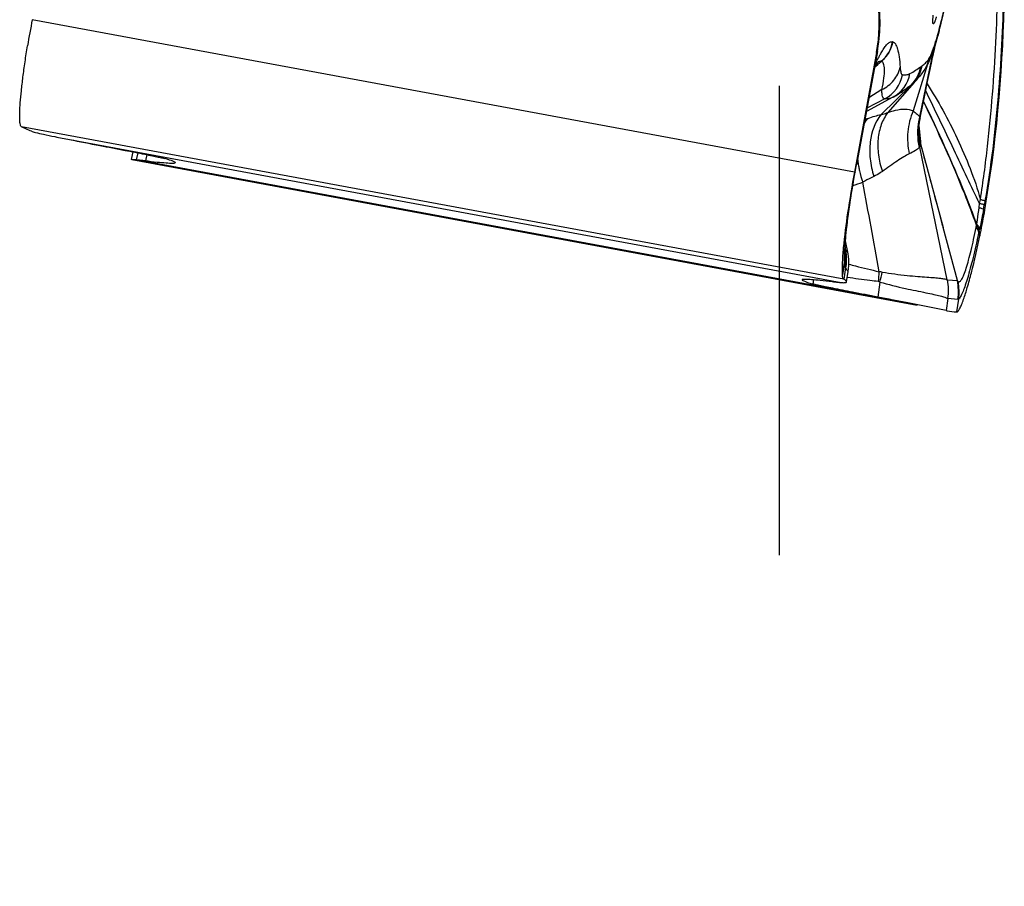
# Model space of a CAD drawing. Units: millimetres. Extents: x 0 to 841, y 0 to 594.
# Drawn here: x 428 to 435, y 291 to 297 of the extents above; entities that cross this region are included whole.
import ezdxf

# ---------------------------------------------------------------- set-up
doc = ezdxf.new("R2010")
doc.units = ezdxf.units.MM
doc.header["$LTSCALE"] = 46.255
doc.linetypes.add('CENTER', pattern=[0.6, 0.375, -0.075, 0.075, -0.075])
doc.layers.add('607087453-000_CL', color=7, linetype='CONTINUOUS')
doc.layers.add('607087867-000_AXIS', color=7, linetype='CONTINUOUS')

msp = doc.modelspace()

# ---------------------------------------------------------------- linework, layer by layer
at = {"layer": '607087453-000_CL', "color": 9, "linetype": 'CONTINUOUS'}
for p, q in [((434.1697, 295.8793), (428.0985, 297.0045)), ((434.4521, 296.841), (434.4516, 296.8411)), ((434.1843, 295.9316), (434.3375, 296.7606)), ((434.3375, 296.7606), (434.3381, 296.7606)), ((434.754, 296.7871), (434.6514, 296.2858)), ((434.6551, 296.2881), (434.7612, 296.8064)), ((434.3434, 296.6741), (434.3262, 296.6591)), ((434.3272, 296.6609), (434.343, 296.6746)), ((434.343, 296.6746), (434.3546, 296.6847)), ((434.355, 296.6843), (434.3434, 296.6741)), ((434.3546, 296.6847), (434.3701, 296.6981)), ((434.3706, 296.698), (434.355, 296.6843)), ((434.3705, 296.6979), (434.3702, 296.6982)), ((434.7098, 296.6769), (434.603, 296.3312)), ((434.6104, 296.5417), (434.4168, 296.319)), ((434.3726, 296.4884), (434.2766, 296.4278)), ((434.5879, 296.5216), (434.3657, 296.3025)), ((434.4531, 296.4317), (434.2579, 296.3266)), ((434.3931, 296.4208), (434.2624, 296.3509)), ((434.6547, 296.2804), (434.6537, 296.2724)), ((434.0902, 295.0878), (428.019, 296.213)), ((434.6468, 296.2079), (434.6509, 296.1689)), ((428.3736, 296.1189), (434.072, 295.0628)), ((428.878, 296.0207), (428.8665, 295.9681)), ((434.5649, 294.9119), (428.8665, 295.9681)), ((428.9435, 296.0076), (428.9331, 295.9609)), ((434.1747, 295.8792), (434.1697, 295.8793)), ((434.1747, 295.8792), (434.1779, 295.8967)), ((434.1779, 295.8967), (434.1822, 295.9199)), ((434.1822, 295.9199), (434.1843, 295.9316)), ((434.1849, 295.9319), (434.1843, 295.9316)), ((435.0938, 295.6476), (435.0996, 295.6765)), ((435.1339, 295.6658), (435.1295, 295.6405)), ((435.0905, 295.6176), (435.0938, 295.6476)), ((435.1227, 295.6031), (435.1327, 295.599)), ((435.0712, 295.4874), (435.073, 295.4941)), ((435.0911, 295.4402), (435.0937, 295.4536)), ((435.0911, 295.4402), (435.0965, 295.4074)), ((435.0965, 295.4074), (435.0889, 295.4292)), ((434.0966, 295.294), (434.0967, 295.296)), ((434.1024, 295.2971), (434.1029, 295.2978)), ((434.1029, 295.2978), (434.1039, 295.3004)), ((434.1041, 295.3009), (434.1061, 295.2982)), ((434.1059, 295.302), (434.1064, 295.2979)), ((434.1134, 295.2938), (434.1181, 295.2899)), ((434.1202, 295.2876), (434.1204, 295.2871)), ((434.0806, 295.1195), (434.0961, 295.2113)), ((434.0964, 295.208), (434.0806, 295.1195)), ((434.1032, 295.1736), (434.0902, 295.0878)), ((434.1071, 295.1684), (434.1055, 295.1702)), ((433.8674, 295.085), (433.8624, 295.0519)), ((434.8567, 295.083), (434.9299, 295.0769)), ((434.9337, 294.9382), (434.8604, 294.9441)), ((434.9387, 294.9403), (434.9246, 294.8453))]:
    msp.add_line(p, q, dxfattribs=at)
at = {"layer": '607087453-000_CL', "color": 7, "linetype": 'CONTINUOUS'}
for p, q in [((434.8028, 296.9524), (434.8097, 296.9791)), ((434.7957, 296.9248), (434.7871, 296.893)), ((434.7956, 296.9246), (434.8028, 296.9524)), ((434.3331, 296.7622), (434.1697, 295.8793)), ((434.3398, 296.7701), (434.1849, 295.9319)), ((434.3375, 296.7606), (434.3331, 296.7622)), ((434.3398, 296.7701), (434.3434, 296.7914)), ((434.7535, 296.7531), (434.7599, 296.7818)), ((434.335, 296.6748), (434.3407, 296.6846)), ((434.3407, 296.6846), (434.3445, 296.6906)), ((434.7102, 296.5484), (434.7286, 296.6368)), ((434.6916, 296.4584), (434.7102, 296.5484)), ((434.6551, 296.2803), (434.6916, 296.4584)), ((434.4545, 296.4325), (434.4531, 296.4317)), ((434.4542, 296.4322), (434.4616, 296.4362)), ((434.4606, 296.4357), (434.4669, 296.4392)), ((434.4669, 296.4392), (434.477, 296.445)), ((434.6535, 296.2725), (434.6534, 296.2718)), ((434.645, 296.1965), (434.6451, 296.2012)), ((434.645, 296.1989), (434.6451, 296.2012)), ((434.6451, 296.2012), (434.6457, 296.2133)), ((434.6568, 296.0877), (434.8241, 295.4684)), ((428.8408, 296.0281), (428.8286, 295.9716)), ((434.8547, 295.084), (434.6522, 296.064)), ((428.8289, 295.9715), (428.8286, 295.9716)), ((428.8665, 295.9681), (428.8289, 295.9715)), ((428.8323, 295.9709), (434.6328, 294.8958)), ((434.166, 295.8264), (434.1756, 295.8809)), ((434.1756, 295.8809), (434.1849, 295.9319)), ((434.9299, 295.0769), (434.8241, 295.4684)), ((434.1204, 295.2873), (434.1039, 295.3705)), ((434.1009, 295.2973), (434.1008, 295.309)), ((434.1009, 295.2962), (434.1009, 295.2973)), ((434.1009, 295.2965), (434.1009, 295.2962)), ((434.101, 295.294), (434.1009, 295.2964)), ((434.1226, 295.2753), (434.1204, 295.2871)), ((434.1115, 295.0677), (434.1234, 295.1438)), ((434.358, 295.0665), (434.3413, 294.9554)), ((434.8604, 294.9441), (434.8471, 294.8562)), ((434.8472, 294.8561), (434.5649, 294.9119)), ((434.8471, 294.8562), (434.8555, 294.8546))]:
    msp.add_line(p, q, dxfattribs=at)
for points in [[(434.3434, 296.7914), (434.3502, 296.8403), (434.3567, 296.9148), (434.3586, 296.9891), (434.3559, 297.0628), (434.3487, 297.1357), (434.3371, 297.2076), (434.3213, 297.2781), (434.3014, 297.3471), (434.2776, 297.4143), (434.2501, 297.4795)], [(434.8097, 296.9791), (434.8169, 297.0081), (434.8244, 297.0392), (434.8319, 297.071), (434.8395, 297.1036), (434.8469, 297.1364)], [(434.7732, 296.8385), (434.7801, 296.8661), (434.7871, 296.893)], [(434.7599, 296.7818), (434.7665, 296.8103), (434.7732, 296.8385)], [(434.7286, 296.6368), (434.7409, 296.6951), (434.7472, 296.7241), (434.7535, 296.7531)], [(434.3156, 296.6389), (434.3202, 296.6479), (434.3282, 296.6628), (434.335, 296.6748)], [(434.477, 296.445), (434.4863, 296.4506), (434.4951, 296.456), (434.5031, 296.4611), (434.5103, 296.4659), (434.5168, 296.4702), (434.5262, 296.4766)], [(434.6457, 296.2133), (434.6463, 296.2217), (434.6472, 296.231), (434.6484, 296.2409)], [(434.6484, 296.2409), (434.6499, 296.2514), (434.6518, 296.2627), (434.6536, 296.2718)], [(434.645, 296.1795), (434.6453, 296.177), (434.6455, 296.1751), (434.6456, 296.175), (434.6454, 296.1766), (434.6453, 296.1796), (434.6451, 296.1839), (434.645, 296.1896), (434.645, 296.1965)], [(434.1008, 295.309), (434.101, 295.3178), (434.1014, 295.3285), (434.102, 295.3412), (434.1029, 295.3559), (434.1041, 295.3725), (434.1056, 295.391), (434.1074, 295.4114), (434.1095, 295.4336), (434.1121, 295.4577), (434.115, 295.4835), (434.1183, 295.5111), (434.122, 295.5404), (434.1261, 295.5713), (434.1306, 295.6038), (434.1356, 295.6378), (434.1409, 295.6731), (434.1466, 295.7097), (434.1527, 295.7477), (434.1592, 295.7866), (434.166, 295.8264)], [(434.1234, 295.1439), (434.1262, 295.1652), (434.1279, 295.1881), (434.1283, 295.2108), (434.1275, 295.233), (434.1256, 295.2546), (434.1226, 295.2753)]]:
    msp.add_lwpolyline(points, dxfattribs=at)
at = {"layer": '607087453-000_CL', "color": 9, "linetype": 'CONTINUOUS'}
for centre, radius, start, end in [((433.1594, 296.9814), 1.1986, 350.95086, 30.09865), ((432.6027, 297.505), 2.2666, 343.67336, 344.41306), ((431.9324, 297.6934), 2.9629, 344.38848, 344.6917), ((431.4371, 297.829), 3.4764, 344.69114, 344.96069), ((430.8704, 297.9812), 4.0632, 344.96024, 345.20019), ((434.6921, 296.9522), 0.1071, 345.23294, 355.27631), ((434.2051, 296.887), 0.2508, 311.136, 349.4638), ((433.2012, 297.3355), 1.6448, 341.03669, 341.7234), ((434.5861, 296.8424), 0.1784, 348.37372, 352.68224), ((433.031, 297.0025), 1.3287, 349.50884, 350.92464), ((435.2593, 296.2418), 1.0323, 150.63747, 151.7879), ((435.127, 296.3156), 0.8807, 150.19409, 150.60484), ((432.5959, 297.606), 2.3081, 339.22162, 339.73134), ((434.5715, 296.8256), 0.1868, 348.07652, 352.42147), ((435.6369, 296.0394), 1.4606, 151.79577, 152.88537), ((434.3862, 296.6279), 0.0757, 122.03037, 123.55474), ((434.4808, 296.7548), 0.2419, 341.20251, 350.44534), ((434.2783, 296.6434), 0.2505, 297.28975, 349.49884), ((434.3355, 296.6501), 0.248, 298.30468, 349.89406), ((434.4161, 296.7007), 0.2482, 313.82686, 349.899), ((434.4258, 296.7057), 0.247, 318.36855, 350.02727), ((434.3806, 296.7767), 0.3287, 309.0966, 314.34746), ((433.5568, 298.2264), 2.0772, 289.39905, 290.10663), ((435.1345, 296.1642), 0.4984, 168.78356, 192.12835), ((435.1412, 296.1643), 0.5015, 168.59997, 191.73183), ((435.1439, 296.1668), 0.5023, 172.44724, 191.80097), ((435.129, 296.165), 0.4929, 165.8019, 168.74511), ((435.1394, 296.1667), 0.4979, 169.5843, 172.37062), ((435.1382, 296.1647), 0.4983, 165.67879, 168.58513), ((435.1376, 296.167), 0.496, 166.78883, 169.58442), ((434.6572, 296.2817), 0.00673, 108.54307, 111.94971), ((434.4901, 296.297), 0.1655, 354.24855, 356.89819), ((435.0812, 296.1886), 0.4364, 178.99254, 182.66085), ((435.0809, 296.1886), 0.436, 178.64886, 178.99172), ((435.084, 296.1888), 0.4391, 182.67892, 193.23266), ((435.9058, 296.3248), 1.2644, 184.86696, 185.30542), ((434.8516, 296.0395), 0.6619, 185.51495, 187.41848), ((434.8877, 296.0444), 0.6983, 187.43133, 190.52871), ((430.4283, 307.0241), 11.847, 288.34724, 288.7232), ((331.6191, 276.6182), 104.3904, 10.221545, 10.590555), ((432.0029, 296.1863), 3.1738, 349.41138, 350.09812), ((434.8076, 295.5198), 0.2653, 349.1698, 350.38434), ((430.3293, 296.275), 4.8069, 350.42543, 350.56985), ((434.3974, 295.5758), 0.7068, 348.02591, 348.9402), ((436.218, 295.2372), 1.1449, 168.87222, 169.10284), ((427.8907, 297.0123), 7.3703, 347.17439, 347.59601), ((433.7343, 295.2708), 0.3675, 350.17055, 2.97948), ((435.7222, 295.2138), 1.6276, 176.15126, 177.10533), ((433.7303, 295.267), 0.3718, 350.35838, 3.08432), ((433.7306, 295.2667), 0.3714, 3.13346, 4.59474), ((433.7482, 295.2736), 0.3535, 1.04367, 3.63587), ((433.7367, 295.2708), 0.365, 3.00019, 3.64706), ((427.9755, 294.4623), 6.1857, 7.79146, 7.9882), ((433.7392, 295.2653), 0.363, 3.00935, 3.49272), ((431.1698, 294.9512), 2.9569, 6.81281, 7.41961), ((433.711, 295.2348), 0.3969, 7.13865, 9.13686), ((433.9597, 295.3523), 0.1532, 340.22014, 340.38474), ((433.6995, 295.2299), 0.4108, 7.88399, 9.94304), ((434.0848, 295.2842), 0.0255, 32.25666, 33.27538), ((433.7151, 295.2315), 0.3969, 7.54174, 9.6196), ((433.7458, 295.2739), 0.3558, 349.86298, 0.99586), ((433.7368, 295.2653), 0.3653, 350.27027, 2.98874), ((433.7078, 295.2347), 0.4001, 351.22508, 7.09572), ((433.7085, 295.2312), 0.4017, 351.27027, 7.87846), ((433.7098, 295.2311), 0.4022, 351.04025, 7.50325), ((433.7825, 295.1782), 0.3153, 5.43434, 6.02625), ((434.3369, 295.2355), 0.2421, 186.51774, 187.31305), ((434.0579, 295.1997), 0.0392, 5.54839, 7.27857), ((433.6677, 295.1621), 0.6852, 352.25914, 358.38399), ((434.3492, 295.0017), 0.1411, 79.44398, 88.6364), ((433.7088, 295.2554), 0.6761, 343.77547, 350.20392), ((434.4603, 295.0031), 0.4044, 351.60944, 11.3837), ((434.5334, 294.9966), 0.4045, 351.67146, 11.44295), ((434.5399, 294.9963), 0.4028, 352.00009, 10.60333)]:
    msp.add_arc(centre, radius, start, end, dxfattribs=at)
at = {"layer": '607087453-000_CL', "color": 7, "linetype": 'CONTINUOUS'}
for centre, radius, start, end in [((424.8741, 297.3271), 10.4032, 350.80216, 359.29726), ((432.8622, 296.0337), 4.8617, 168.48059, 170.7847), ((434.1088, 296.7416), 0.2309, 333.76086, 350.92439), ((434.2899, 296.7496), 0.3573, 297.44233, 298.5425), ((438.6758, 348.5748), 53.458, 258.88864, 259.13283), ((424.8979, 297.3235), 10.3791, 350.43579, 350.80088), ((430.3361, 296.4075), 4.8643, 348.36754, 350.43197), ((430.7127, 296.3321), 4.4802, 348.08903, 348.34172), ((436.9809, 295.0458), 2.9066, 174.5839, 175.34751), ((424.2505, 242.3933), 53.5219, 78.88879, 79.13268), ((434.9815, 295.5303), 0.6873, 259.43534, 265.25078)]:
    msp.add_arc(centre, radius, start, end, dxfattribs=at)
for centre, start_param, end_param in [((407.3652, 300.0028), -0.000301, 0.087203), ((455.5733, 291.028), 3.127046, 3.228795)]:
    msp.add_ellipse(centre, major_axis=(21.7906, -4.0558), ratio=0.008688, start_param=start_param, end_param=end_param, dxfattribs=at)
for points, knots in [([(434.3331, 296.7625), (434.3558, 296.8849), (434.3621, 297.1381), (434.2917, 297.3815), (434.2387, 297.4939)], [0, 0, 0, 0, 0.500221, 1, 1, 1, 1]), ([(428.019, 296.213), (428.0169, 296.2141), (428.0132, 296.2193), (428.008, 296.2364), (428.0052, 296.2704), (428.0054, 296.3244), (428.0097, 296.396), (428.0178, 296.4831), (428.0296, 296.5836), (428.0449, 296.6949), (428.0568, 296.7722), (428.0633, 296.8122)], [0, 0, 0, 0, 0.011652, 0.029747, 0.088736, 0.178769, 0.298008, 0.443741, 0.612218, 0.799251, 1, 1, 1, 1]), ([(434.526, 296.4764), (434.5199, 296.4722), (434.4988, 296.4583), (434.4774, 296.4449), (434.4618, 296.4364)], [0, 0, 0, 0, 0.294353, 1, 1, 1, 1]), ([(434.5879, 296.5216), (434.5823, 296.5171), (434.5623, 296.5016), (434.5415, 296.4869), (434.5264, 296.4766)], [0, 0, 0, 0, 0.282494, 1, 1, 1, 1]), ([(428.0924, 296.18), (428.0862, 296.1824), (428.0613, 296.1924), (428.037, 296.2038), (428.019, 296.213)], [0, 0, 0, 0, 0.248034, 1, 1, 1, 1]), ([(428.0924, 296.18), (428.0962, 296.1785), (428.1062, 296.1756), (428.1355, 296.1681), (428.1892, 296.1562), (428.2729, 296.1388), (428.3373, 296.126), (428.3736, 296.1189)], [0, 0, 0, 0, 0.041697, 0.108697, 0.315626, 0.614737, 1, 1, 1, 1]), ([(428.5973, 296.0755), (428.6592, 296.0636), (428.7698, 296.0421), (428.899, 296.0166), (428.9807, 296), (429.0241, 295.991), (429.0545, 295.9843), (429.0704, 295.9806), (429.0761, 295.9789)], [0, 0, 0, 0, 0.387204, 0.691936, 0.808631, 0.899538, 0.963598, 1, 1, 1, 1]), ([(428.9331, 295.9609), (428.9266, 295.9617), (428.9044, 295.9644), (428.8822, 295.9668), (428.8665, 295.9681)], [0, 0, 0, 0, 0.296234, 1, 1, 1, 1]), ([(429.153, 295.9447), (429.1504, 295.9437), (429.1429, 295.9428), (429.1291, 295.9425), (429.1097, 295.9431), (429.073, 295.9454), (429.0135, 295.9512), (428.9623, 295.9573), (428.9331, 295.9609)], [0, 0, 0, 0, 0.03838, 0.100979, 0.188353, 0.300668, 0.600306, 1, 1, 1, 1]), ([(434.1697, 295.8793), (434.1512, 295.7789), (434.12, 295.593), (434.0955, 295.406), (434.0874, 295.3201)], [0, 0, 0, 0, 0.542068, 1, 1, 1, 1]), ([(434.976, 294.9392), (434.986, 294.9677), (435.0062, 295.0328), (435.0483, 295.1885), (435.0773, 295.3163), (435.0965, 295.4074)], [0, 0, 0, 0, 0.187251, 0.422521, 1, 1, 1, 1]), ([(434.084, 295.2815), (434.0814, 295.2493), (434.0781, 295.1954), (434.0781, 295.1411), (434.0806, 295.1195)], [0, 0, 0, 0, 0.597854, 1, 1, 1, 1]), ([(433.7855, 295.0861), (433.7881, 295.0871), (433.7956, 295.088), (433.8095, 295.0884), (433.8288, 295.0878), (433.8655, 295.0854), (433.925, 295.0796), (433.9762, 295.0736), (434.0054, 295.07)], [0, 0, 0, 0, 0.03838, 0.100979, 0.188353, 0.300668, 0.600306, 1, 1, 1, 1]), ([(434.0054, 295.07), (434.012, 295.0692), (434.0341, 295.0665), (434.0564, 295.0641), (434.072, 295.0628)], [0, 0, 0, 0, 0.296234, 1, 1, 1, 1]), ([(434.0902, 295.0878), (434.0889, 295.0886), (434.0866, 295.0919), (434.0829, 295.1024), (434.0815, 295.1121), (434.0806, 295.1195)], [0, 0, 0, 0, 0.133638, 0.339781, 1, 1, 1, 1]), ([(434.1115, 295.0677), (434.112, 295.0709), (434.1036, 295.0794), (434.096, 295.0843), (434.0902, 295.0878)], [0, 0, 0, 0, 0.320371, 1, 1, 1, 1]), ([(434.3413, 294.9554), (434.2794, 294.9673), (434.1687, 294.9887), (434.0395, 295.0142), (433.9578, 295.0308), (433.9145, 295.0399), (433.884, 295.0466), (433.8681, 295.0503), (433.8624, 295.0519)], [0, 0, 0, 0, 0.387203, 0.691936, 0.808631, 0.899538, 0.963598, 1, 1, 1, 1]), ([(434.072, 295.0628), (434.0776, 295.0623), (434.0872, 295.0616), (434.0996, 295.0621), (434.1076, 295.0632), (434.1113, 295.0662), (434.1115, 295.0677)], [0, 0, 0, 0, 0.407245, 0.702466, 0.89163, 1, 1, 1, 1]), ([(434.9246, 294.8453), (434.9284, 294.845), (434.938, 294.8532), (434.9485, 294.8713), (434.9624, 294.9015), (434.9712, 294.9254), (434.976, 294.9392)], [0, 0, 0, 0, 0.103041, 0.298191, 0.597509, 1, 1, 1, 1])]:
    msp.add_open_spline(points, degree=3, knots=knots, dxfattribs=at)
at = {"layer": '607087453-000_CL', "color": 9, "linetype": 'CONTINUOUS'}
for points, knots in [([(435.0996, 295.6765), (435.1098, 295.7414), (435.1292, 295.8724), (435.161, 296.1315), (435.2031, 296.5794), (435.2227, 296.9623), (435.2261, 297.2167)], [0, 0, 0, 0, 0.1275, 0.256873, 0.506385, 1, 1, 1, 1]), ([(435.2694, 297.1997), (435.2664, 296.946), (435.2371, 296.4329), (435.1786, 295.9219), (435.1339, 295.6658)], [0, 0, 0, 0, 0.493845, 1, 1, 1, 1]), ([(434.7988, 296.9433), (434.8023, 296.9563), (434.8166, 297.0118), (434.83, 297.0676), (434.8399, 297.1105)], [0, 0, 0, 0, 0.233559, 1, 1, 1, 1]), ([(434.7741, 297.0259), (434.7719, 297.0182), (434.7687, 297.0074), (434.7642, 296.9942), (434.7613, 296.9867), (434.7588, 296.9809), (434.7564, 296.977), (434.7545, 296.9745), (434.7519, 296.9742), (434.7505, 296.9769), (434.7492, 296.9828), (434.7489, 296.9953), (434.7498, 297.0146), (434.7512, 297.0298), (434.7521, 297.0383)], [0, 0, 0, 0, 0.197021, 0.277515, 0.343905, 0.39563, 0.432784, 0.456166, 0.470254, 0.488799, 0.520144, 0.626006, 0.787927, 1, 1, 1, 1]), ([(434.7885, 296.898), (434.7863, 296.89), (434.7777, 296.8593), (434.7682, 296.8289), (434.7608, 296.8065)], [0, 0, 0, 0, 0.260532, 1, 1, 1, 1]), ([(434.4521, 296.841), (434.4471, 296.8136), (434.4275, 296.7603), (434.3916, 296.7162), (434.3706, 296.698)], [0, 0, 0, 0, 0.500168, 1, 1, 1, 1]), ([(434.376, 296.7755), (434.3827, 296.7863), (434.3952, 296.805), (434.4148, 296.8274), (434.433, 296.841), (434.4465, 296.8426), (434.4516, 296.8411)], [0, 0, 0, 0, 0.361716, 0.642151, 0.84631, 1, 1, 1, 1]), ([(434.4521, 296.841), (434.4603, 296.8391), (434.4716, 296.8275), (434.4811, 296.8081), (434.4916, 296.7766), (434.5009, 296.7246), (434.5052, 296.6796), (434.507, 296.6541)], [0, 0, 0, 0, 0.125586, 0.215004, 0.326388, 0.618285, 1, 1, 1, 1]), ([(434.763, 296.8197), (434.7642, 296.8234), (434.7694, 296.8394), (434.7743, 296.8555), (434.7779, 296.8679)], [0, 0, 0, 0, 0.232625, 1, 1, 1, 1]), ([(434.3628, 296.7534), (434.3639, 296.7553), (434.3682, 296.7628), (434.3726, 296.7701), (434.376, 296.7755)], [0, 0, 0, 0, 0.260188, 1, 1, 1, 1]), ([(434.7543, 296.787), (434.7474, 296.7667), (434.7339, 296.7294), (434.7182, 296.693), (434.7098, 296.6769)], [0, 0, 0, 0, 0.542224, 1, 1, 1, 1]), ([(434.7193, 296.7147), (434.7265, 296.7248), (434.7396, 296.7537), (434.7505, 296.783), (434.7567, 296.801)], [0, 0, 0, 0, 0.394877, 1, 1, 1, 1]), ([(434.3238, 296.6834), (434.3249, 296.6849), (434.3296, 296.6918), (434.3337, 296.6992), (434.3368, 296.7051)], [0, 0, 0, 0, 0.211157, 1, 1, 1, 1]), ([(434.3701, 296.6981), (434.3684, 296.6986), (434.3599, 296.6995), (434.3517, 296.6956), (434.3461, 296.6921)], [0, 0, 0, 0, 0.211147, 1, 1, 1, 1]), ([(434.3726, 296.4884), (434.379, 296.5164), (434.388, 296.5658), (434.3925, 296.6238), (434.3899, 296.6598), (434.3859, 296.6808), (434.378, 296.6954), (434.3706, 296.698)], [0, 0, 0, 0, 0.39684, 0.694822, 0.805469, 0.891274, 1, 1, 1, 1]), ([(434.7098, 296.6769), (434.6963, 296.6515), (434.6673, 296.6031), (434.63, 296.5606), (434.6103, 296.5415)], [0, 0, 0, 0, 0.512114, 1, 1, 1, 1]), ([(434.6691, 296.663), (434.6775, 296.6696), (434.6961, 296.685), (434.7116, 296.7037), (434.7193, 296.7147)], [0, 0, 0, 0, 0.443546, 1, 1, 1, 1]), ([(434.3726, 296.4884), (434.406, 296.5042), (434.4661, 296.5504), (434.4994, 296.6188), (434.507, 296.6541)], [0, 0, 0, 0, 0.506251, 1, 1, 1, 1]), ([(434.507, 296.6541), (434.5076, 296.646), (434.5089, 296.6322), (434.5126, 296.6148), (434.5169, 296.6033), (434.5221, 296.5984), (434.5246, 296.5978)], [0, 0, 0, 0, 0.398367, 0.680005, 0.87411, 1, 1, 1, 1]), ([(434.5246, 296.5978), (434.5332, 296.5958), (434.5527, 296.5954), (434.5707, 296.6021), (434.5797, 296.6066)], [0, 0, 0, 0, 0.469406, 1, 1, 1, 1]), ([(434.5797, 296.6066), (434.5936, 296.6137), (434.6206, 296.6306), (434.6464, 296.6492), (434.6604, 296.6572)], [0, 0, 0, 0, 0.493304, 1, 1, 1, 1]), ([(434.6604, 296.6572), (434.6611, 296.6575), (434.6641, 296.6593), (434.667, 296.6613), (434.669, 296.663)], [0, 0, 0, 0, 0.23376, 1, 1, 1, 1]), ([(434.7063, 296.5301), (434.7463, 296.466), (434.8262, 296.3345), (434.932, 296.1254), (435.0266, 295.9061), (435.0796, 295.7541), (435.0995, 295.6765)], [0, 0, 0, 0, 0.240365, 0.489368, 0.744878, 1, 1, 1, 1]), ([(434.3931, 296.4208), (434.3896, 296.421), (434.3815, 296.4253), (434.3757, 296.4399), (434.3725, 296.4613), (434.3724, 296.4784), (434.3727, 296.4884)], [0, 0, 0, 0, 0.139033, 0.326359, 0.60142, 1, 1, 1, 1]), ([(435.0938, 295.6476), (435.062, 295.71), (434.9993, 295.8429), (434.8692, 296.1212), (434.7659, 296.3347), (434.6958, 296.4787)], [0, 0, 0, 0, 0.227847, 0.478479, 1, 1, 1, 1]), ([(434.4382, 296.4251), (434.4342, 296.4235), (434.4197, 296.4189), (434.4036, 296.418), (434.3931, 296.4208)], [0, 0, 0, 0, 0.281059, 1, 1, 1, 1]), ([(434.453, 296.4317), (434.4518, 296.4311), (434.4469, 296.4287), (434.4419, 296.4265), (434.4382, 296.4251)], [0, 0, 0, 0, 0.259354, 1, 1, 1, 1]), ([(435.0729, 295.4942), (435.0451, 295.5708), (434.9262, 295.8787), (434.7878, 296.1786), (434.6802, 296.4026)], [0, 0, 0, 0, 0.247038, 1, 1, 1, 1]), ([(435.0711, 295.4874), (435.0435, 295.5646), (434.9256, 295.8748), (434.7876, 296.1769), (434.6802, 296.4023)], [0, 0, 0, 0, 0.24713, 1, 1, 1, 1]), ([(434.4168, 296.319), (434.3962, 296.2925), (434.3625, 296.2295), (434.3397, 296.1212), (434.3432, 296.0026), (434.3624, 295.923), (434.3759, 295.8834)], [0, 0, 0, 0, 0.221979, 0.463218, 0.724017, 1, 1, 1, 1]), ([(434.3657, 296.3025), (434.3702, 296.3037), (434.3875, 296.3084), (434.4045, 296.3141), (434.4168, 296.319)], [0, 0, 0, 0, 0.259394, 1, 1, 1, 1]), ([(434.4168, 296.319), (434.4355, 296.3254), (434.4774, 296.3383), (434.5408, 296.348), (434.5851, 296.3395), (434.603, 296.3312)], [0, 0, 0, 0, 0.310562, 0.689531, 1, 1, 1, 1]), ([(434.603, 296.3312), (434.5818, 296.2824), (434.5552, 296.1759), (434.5631, 296.0666), (434.5751, 296.0136)], [0, 0, 0, 0, 0.494733, 1, 1, 1, 1]), ([(434.603, 296.3312), (434.6136, 296.3231), (434.6307, 296.3093), (434.6468, 296.2935), (434.6512, 296.2859)], [0, 0, 0, 0, 0.60186, 1, 1, 1, 1]), ([(434.2709, 296.2758), (434.2682, 296.2731), (434.2575, 296.2618), (434.248, 296.2493), (434.2416, 296.2394)], [0, 0, 0, 0, 0.244427, 1, 1, 1, 1]), ([(434.2709, 296.2758), (434.2874, 296.2818), (434.3184, 296.2925), (434.3505, 296.3004), (434.3657, 296.3025)], [0, 0, 0, 0, 0.533689, 1, 1, 1, 1]), ([(434.3657, 296.3025), (434.3196, 296.2477), (434.2811, 296.1322), (434.2821, 295.9745), (434.2994, 295.8892), (434.3122, 295.8467)], [0, 0, 0, 0, 0.453801, 0.718816, 1, 1, 1, 1]), ([(434.6509, 296.1689), (434.6527, 296.1531), (434.656, 296.1265), (434.6576, 296.0994), (434.6566, 296.0886)], [0, 0, 0, 0, 0.594185, 1, 1, 1, 1]), ([(434.6568, 296.0877), (434.6567, 296.0824), (434.6562, 296.0745), (434.6541, 296.0661), (434.6522, 296.0641)], [0, 0, 0, 0, 0.658548, 1, 1, 1, 1]), ([(434.6568, 296.0879), (434.6708, 296.0371), (434.7271, 295.8308), (434.7824, 295.6241), (434.8242, 295.4684)], [0, 0, 0, 0, 0.246178, 1, 1, 1, 1]), ([(434.6472, 296.0595), (434.64, 296.0506), (434.6159, 296.0339), (434.5907, 296.0208), (434.5751, 296.0136)], [0, 0, 0, 0, 0.400826, 1, 1, 1, 1]), ([(434.6503, 296.0623), (434.65, 296.0622), (434.6489, 296.0614), (434.6479, 296.0604), (434.6472, 296.0595)], [0, 0, 0, 0, 0.213215, 1, 1, 1, 1]), ([(434.5751, 296.0136), (434.5607, 296.007), (434.5306, 295.99), (434.4644, 295.9462), (434.413, 295.9088), (434.3759, 295.8835)], [0, 0, 0, 0, 0.198792, 0.434514, 1, 1, 1, 1]), ([(434.0982, 295.3231), (434.1007, 295.3604), (434.1085, 295.4423), (434.1319, 295.6281), (434.1562, 295.7759), (434.1748, 295.8792)], [0, 0, 0, 0, 0.199907, 0.439446, 1, 1, 1, 1]), ([(434.2011, 295.9168), (434.2029, 295.9074), (434.2107, 295.8692), (434.2215, 295.8317), (434.2311, 295.804)], [0, 0, 0, 0, 0.245964, 1, 1, 1, 1]), ([(434.3759, 295.8835), (434.3709, 295.88), (434.3503, 295.8666), (434.3288, 295.8548), (434.3122, 295.8467)], [0, 0, 0, 0, 0.246726, 1, 1, 1, 1]), ([(434.3122, 295.8467), (434.3058, 295.8437), (434.2785, 295.83), (434.2517, 295.8153), (434.2311, 295.804)], [0, 0, 0, 0, 0.230788, 1, 1, 1, 1]), ([(435.0996, 295.6765), (435.107, 295.6746), (435.1185, 295.6714), (435.1301, 295.6678), (435.1339, 295.6658)], [0, 0, 0, 0, 0.639204, 1, 1, 1, 1]), ([(435.073, 295.4942), (435.0747, 295.5043), (435.0812, 295.5453), (435.0869, 295.5865), (435.0905, 295.6176)], [0, 0, 0, 0, 0.247401, 1, 1, 1, 1]), ([(435.0905, 295.6176), (435.0975, 295.6152), (435.1085, 295.611), (435.1194, 295.606), (435.1227, 295.6031)], [0, 0, 0, 0, 0.62765, 1, 1, 1, 1]), ([(435.0938, 295.6476), (435.098, 295.6468), (435.1099, 295.6445), (435.1219, 295.6424), (435.1295, 295.6405)], [0, 0, 0, 0, 0.356135, 1, 1, 1, 1]), ([(435.1227, 295.6031), (435.1204, 295.5906), (435.1111, 295.5423), (435.1016, 295.4939), (435.0946, 295.4581)], [0, 0, 0, 0, 0.25875, 1, 1, 1, 1]), ([(434.9358, 295.0705), (434.9376, 295.0694), (434.9422, 295.0682), (434.9495, 295.0712), (434.9563, 295.0782), (434.9634, 295.0888), (434.9709, 295.1034), (434.9823, 295.13), (434.9969, 295.1721), (435.0143, 295.2323), (435.0326, 295.3036), (435.0509, 295.3839), (435.0624, 295.4405), (435.0682, 295.4699)], [0, 0, 0, 0, 0.014571, 0.030517, 0.052063, 0.081427, 0.119181, 0.165342, 0.281907, 0.428223, 0.599699, 0.792019, 1, 1, 1, 1]), ([(435.0682, 295.4699), (435.071, 295.4666), (435.0802, 295.4544), (435.0872, 295.44), (435.0889, 295.4292)], [0, 0, 0, 0, 0.286636, 1, 1, 1, 1]), ([(435.0692, 295.4757), (435.0721, 295.4728), (435.0814, 295.4624), (435.0891, 295.4499), (435.0911, 295.4402)], [0, 0, 0, 0, 0.293493, 1, 1, 1, 1]), ([(435.0712, 295.4874), (435.0741, 295.4846), (435.0835, 295.4749), (435.0914, 295.4629), (435.0937, 295.4536)], [0, 0, 0, 0, 0.29717, 1, 1, 1, 1]), ([(435.073, 295.4942), (435.0758, 295.4912), (435.0851, 295.4806), (435.0925, 295.4679), (435.0946, 295.4581)], [0, 0, 0, 0, 0.29155, 1, 1, 1, 1]), ([(435.077, 295.3762), (435.064, 295.3188), (435.0443, 295.2371), (435.0166, 295.1352), (434.9982, 295.0733), (434.9812, 295.0228), (434.9661, 294.9839), (434.953, 294.9573), (434.9437, 294.9438), (434.9388, 294.9402)], [0, 0, 0, 0, 0.384462, 0.547906, 0.689009, 0.805615, 0.89606, 0.960404, 1, 1, 1, 1]), ([(434.0961, 295.2113), (434.0957, 295.217), (434.0946, 295.2446), (434.0955, 295.2722), (434.0966, 295.294)], [0, 0, 0, 0, 0.20748, 1, 1, 1, 1]), ([(434.1008, 295.298), (434.101, 295.2976), (434.1012, 295.2966), (434.1022, 295.2969), (434.1024, 295.2971)], [0, 0, 0, 0, 0.608044, 1, 1, 1, 1]), ([(434.1064, 295.2978), (434.1071, 295.2976), (434.1096, 295.2966), (434.1118, 295.295), (434.1134, 295.2938)], [0, 0, 0, 0, 0.268036, 1, 1, 1, 1]), ([(434.1181, 295.2899), (434.1183, 295.2896), (434.1191, 295.2889), (434.1199, 295.2882), (434.1202, 295.2876)], [0, 0, 0, 0, 0.336169, 1, 1, 1, 1]), ([(434.1032, 295.1736), (434.1013, 295.1777), (434.0989, 295.1877), (434.0975, 295.1978), (434.0969, 295.2035)], [0, 0, 0, 0, 0.436479, 1, 1, 1, 1]), ([(434.1055, 295.1702), (434.1053, 295.1704), (434.1044, 295.1714), (434.1037, 295.1727), (434.1032, 295.1736)], [0, 0, 0, 0, 0.209494, 1, 1, 1, 1]), ([(434.1234, 295.1439), (434.1236, 295.1445), (434.1221, 295.1466), (434.1185, 295.1501), (434.1135, 295.1581), (434.1097, 295.1646), (434.1071, 295.1684)], [0, 0, 0, 0, 0.06951, 0.222806, 0.532305, 1, 1, 1, 1]), ([(434.1277, 295.1984), (434.1447, 295.194), (434.2195, 295.175), (434.2945, 295.1568), (434.3525, 295.1427)], [0, 0, 0, 0, 0.227052, 1, 1, 1, 1]), ([(434.3466, 295.0698), (434.3258, 295.0725), (434.249, 295.0824), (434.1722, 295.0924), (434.1162, 295.0991)], [0, 0, 0, 0, 0.271288, 1, 1, 1, 1]), ([(434.3751, 295.1404), (434.4362, 295.1298), (434.5235, 295.1173), (434.6338, 295.1085), (434.701, 295.1038), (434.7568, 295.0994), (434.8007, 295.0951), (434.832, 295.0905), (434.8489, 295.0867), (434.8547, 295.084)], [0, 0, 0, 0, 0.384569, 0.54677, 0.686675, 0.802942, 0.894407, 0.960193, 1, 1, 1, 1]), ([(434.9304, 295.0755), (434.9308, 295.075), (434.9324, 295.0731), (434.9342, 295.0714), (434.9358, 295.0705)], [0, 0, 0, 0, 0.278073, 1, 1, 1, 1]), ([(434.358, 295.0665), (434.4204, 295.0491), (434.5332, 295.0202), (434.6672, 294.9944), (434.7528, 294.9762), (434.7993, 294.9656), (434.8329, 294.956), (434.8509, 294.9492), (434.8572, 294.9454)], [0, 0, 0, 0, 0.37823, 0.678814, 0.795787, 0.888773, 0.956942, 1, 1, 1, 1]), ([(434.9387, 294.9403), (434.9383, 294.94), (434.9368, 294.939), (434.935, 294.9384), (434.9337, 294.9383)], [0, 0, 0, 0, 0.282357, 1, 1, 1, 1])]:
    msp.add_open_spline(points, degree=3, knots=knots, dxfattribs=at)
for points in [[(434.3434, 296.7914), (434.3435, 296.7919), (434.3434, 296.7925), (434.3431, 296.7929)], [(434.6514, 296.2858), (434.6524, 296.2867), (434.6535, 296.2874), (434.6547, 296.2879)], [(434.6522, 296.064), (434.6517, 296.0633), (434.651, 296.0627), (434.6503, 296.0623)], [(434.1756, 295.8809), (434.1755, 295.8803), (434.1752, 295.8797), (434.1748, 295.8792)], [(434.358, 295.0665), (434.3544, 295.0681), (434.3505, 295.0693), (434.3466, 295.0698)], [(434.8547, 295.084), (434.8552, 295.0835), (434.856, 295.083), (434.8567, 295.083)], [(434.8547, 295.084), (434.8635, 295.0386), (434.8644, 294.9911), (434.8572, 294.9454)], [(434.8604, 294.9441), (434.8592, 294.9443), (434.8582, 294.9448), (434.8572, 294.9454)]]:
    msp.add_open_spline(points, degree=3, dxfattribs=at)
at = {"layer": '607087867-000_AXIS', "color": 1, "linetype": 'CENTER'}
msp.add_line((433.6141, 345.0848), (433.6141, 290.6029), dxfattribs=at)

doc.saveas('drawing.dxf')
